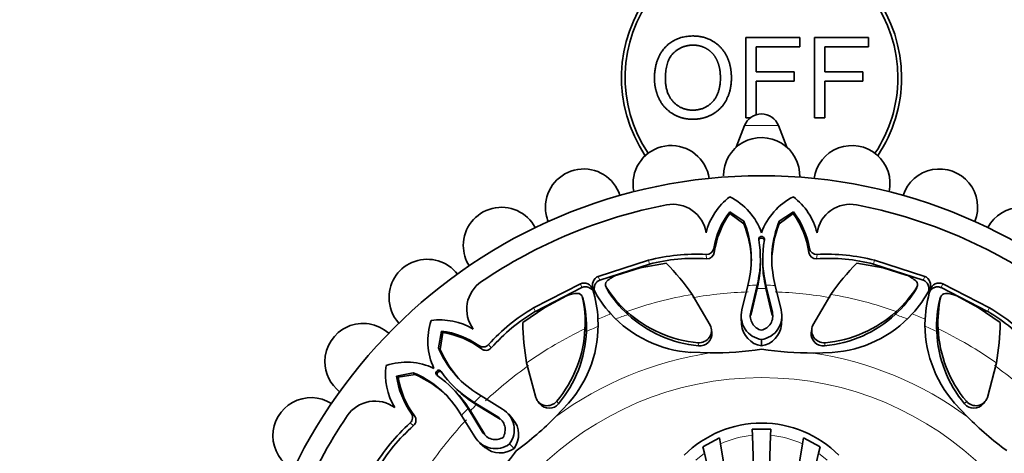
# Model space of a CAD drawing. Units: millimetres. Extents: x 0 to 795, y 0 to 1164.
# Drawn here: x 369 to 423, y 806 to 830 of the extents above; entities that cross this region are included whole.
import ezdxf
from ezdxf import colors
from ezdxf.entities.mleader import LeaderData, LeaderLine
from ezdxf.math import Vec2, Vec3

# ---------------------------------------------------------------- set-up
doc = ezdxf.new("R2010")
doc.units = ezdxf.units.MM
doc.layers.add('DV1_Défaut', color=7, linetype='Continuous')
doc.layers.add('Défaut', color=7, linetype='Continuous')

# ---------------------------------------------------------------- blocks, each defined once
blk = doc.blocks.new('_DOT')
at = {"color": 0}
blk.add_line((0, 0), (-1, 0), dxfattribs=at)
at = {"color": 0, "const_width": 0.333}
blk.add_lwpolyline([(-0.1665, 0, 1), (0.1665, 0, 1)], format="xyb", close=True, dxfattribs=at)
blk = doc.blocks.new('SE')
at = {"layer": 'DV1_Défaut', "color": 7, "linetype": 'Continuous', "lineweight": 35}
for p, q in [((408.772, 828.863), (411.757, 828.863)), ((408.772, 824.439), (408.772, 828.863)), ((411.757, 828.863), (411.757, 828.341)), ((412.547, 828.863), (415.532, 828.863)), ((412.547, 824.439), (412.547, 828.863)), ((415.532, 828.863), (415.532, 828.341)), ((409.357, 828.341), (409.357, 826.971)), ((411.757, 828.341), (409.357, 828.341)), ((413.133, 828.341), (413.133, 826.971)), ((415.532, 828.341), (413.133, 828.341)), ((409.357, 826.971), (411.434, 826.971)), ((411.434, 826.971), (411.434, 826.449)), ((413.133, 826.971), (415.209, 826.971)), ((415.209, 826.971), (415.209, 826.449)), ((409.357, 826.449), (409.357, 824.611)), ((411.434, 826.449), (409.357, 826.449)), ((413.133, 826.449), (413.133, 824.439)), ((415.209, 826.449), (413.133, 826.449)), ((409.026, 824.439), (408.772, 824.439)), ((413.133, 824.439), (412.547, 824.439)), ((408.711, 824.012), (408.254, 822.826)), ((411.034, 822.826), (410.577, 824.012)), ((407.901, 819.18), (407.895, 819.279)), ((408.666, 818.754), (407.895, 819.279)), ((408.671, 818.62), (407.901, 819.18)), ((411.387, 819.18), (410.617, 818.62)), ((411.393, 819.279), (410.622, 818.754)), ((411.387, 819.18), (411.393, 819.279)), ((408.671, 818.62), (408.666, 818.754)), ((410.617, 818.62), (410.622, 818.754)), ((403.424, 816.608), (400.669, 815.718)), ((409.58, 816.573), (409.58, 816.706)), ((409.708, 816.706), (409.708, 816.573)), ((418.619, 815.718), (415.864, 816.608)), ((403.479, 816.394), (400.749, 815.512)), ((402.962, 816.188), (401.683, 815.791)), ((404.409, 816.447), (402.962, 816.188)), ((416.326, 816.188), (414.879, 816.447)), ((418.539, 815.512), (415.809, 816.394)), ((417.605, 815.791), (416.326, 816.188)), ((408.888, 815.224), (408.961, 815.556)), ((409.45, 815.45), (409.403, 815.235)), ((409.885, 815.235), (409.838, 815.451)), ((410.327, 815.556), (410.4, 815.224)), ((399.681, 815.309), (397.103, 813.99)), ((399.77, 815.106), (397.215, 813.799)), ((401.066, 815.233), (401.068, 815.227)), ((408.565, 813.874), (408.888, 815.224)), ((409.403, 815.235), (409.049, 813.75)), ((409.405, 815.056), (409.054, 813.573)), ((409.405, 815.056), (409.403, 815.235)), ((409.451, 815.278), (409.405, 815.056)), ((409.883, 815.056), (409.837, 815.279)), ((409.883, 815.056), (409.885, 815.235)), ((410.233, 813.573), (409.883, 815.056)), ((410.238, 813.75), (409.885, 815.235)), ((410.4, 815.224), (410.723, 813.874)), ((418.22, 815.227), (418.222, 815.233)), ((422.073, 813.799), (419.518, 815.106)), ((422.185, 813.99), (419.607, 815.309)), ((398.912, 814.643), (397.727, 814.019)), ((399.746, 814.679), (399.743, 814.685)), ((406.82, 813.039), (405.833, 814.731)), ((413.455, 814.731), (412.468, 813.039)), ((421.561, 814.019), (420.376, 814.643)), ((397.727, 814.019), (396.521, 813.179)), ((402.292, 813.627), (402.233, 813.796)), ((416.996, 813.627), (417.055, 813.796)), ((422.767, 813.179), (421.561, 814.019)), ((408.525, 813.434), (408.544, 813.081)), ((410.743, 813.082), (410.762, 813.435)), ((392.053, 812.717), (391.879, 811.801)), ((392.119, 812.643), (392.053, 812.717)), ((400.012, 812.682), (399.934, 812.844)), ((406.91, 812.621), (406.886, 812.795)), ((412.401, 812.797), (412.377, 812.623)), ((419.276, 812.682), (419.354, 812.844)), ((392.119, 812.643), (391.97, 811.702)), ((409.643, 811.897), (409.643, 812.246)), ((391.97, 811.702), (391.879, 811.801)), ((405.763, 811.545), (406.8, 811.51)), ((412.505, 811.507), (413.525, 811.542)), ((396.727, 810.959), (397.226, 809.065)), ((422.062, 809.065), (422.561, 810.959)), ((390.496, 810.418), (389.58, 810.243)), ((389.654, 810.178), (389.58, 810.243)), ((390.595, 810.326), (389.654, 810.178)), ((390.595, 810.326), (390.496, 810.418)), ((392.684, 809.522), (392.59, 809.615)), ((392.681, 809.707), (392.775, 809.612)), ((393.846, 808.791), (393.66, 808.911)), ((393.932, 809.331), (394.218, 809.147)), ((394.218, 809.147), (395.401, 808.421)), ((393.149, 808.078), (392.966, 808.364)), ((393.386, 808.636), (393.505, 808.45)), ((393.633, 808.325), (393.505, 808.45)), ((393.505, 808.45), (394.306, 807.15)), ((393.509, 808.515), (393.633, 808.325)), ((393.972, 808.663), (393.781, 808.788)), ((393.972, 808.663), (393.846, 808.791)), ((395.146, 807.991), (393.846, 808.791)), ((395.268, 807.862), (393.972, 808.663)), ((397.349, 808.846), (397.456, 808.706)), ((398.335, 808.008), (399.032, 808.754)), ((420.258, 808.756), (420.967, 807.997)), ((421.83, 808.705), (421.937, 808.846)), ((393.875, 806.896), (393.149, 808.078)), ((393.633, 808.325), (394.434, 807.029)), ((395.976, 807.876), (395.74, 808.139)), ((409.132, 807.314), (410.156, 807.314)), ((409.132, 807.314), (409.144, 806.979)), ((410.156, 807.314), (410.144, 806.979)), ((406.421, 806.342), (407.332, 806.849)), ((407.332, 806.849), (407.388, 806.508)), ((409.144, 806.979), (409.52, 796.218)), ((410.144, 806.979), (409.769, 796.218)), ((411.956, 806.849), (411.9, 806.508)), ((411.956, 806.849), (412.867, 806.342)), ((394.158, 806.556), (394.421, 806.32)), ((396.036, 806.259), (395.788, 806.506)), ((406.421, 806.342), (406.503, 805.992)), ((407.388, 806.508), (408.814, 797.747)), ((411.9, 806.508), (410.474, 797.747)), ((412.867, 806.342), (412.785, 805.992)), ((406.503, 805.992), (407.736, 800.754)), ((412.785, 805.992), (411.552, 800.754))]:
    blk.add_line(p, q, dxfattribs=at)
at = {"layer": 'DV1_Défaut', "color": 7, "linetype": 'Continuous', "lineweight": 18}
for p, q in [((408.711, 824.012), (410.577, 824.012)), ((407.039, 817.043), (407.016, 817.263)), ((412.249, 817.043), (412.272, 817.263)), ((403.479, 816.394), (403.424, 816.608)), ((406.623, 816.688), (406.593, 816.926)), ((412.665, 816.688), (412.695, 816.926)), ((415.809, 816.394), (415.864, 816.608)), ((400.749, 815.512), (400.669, 815.718)), ((409.451, 815.278), (409.45, 815.45)), ((409.837, 815.279), (409.838, 815.451)), ((418.539, 815.512), (418.619, 815.718)), ((399.77, 815.106), (399.681, 815.309)), ((401.147, 815.014), (401.101, 815.134)), ((418.141, 815.014), (418.187, 815.134)), ((419.518, 815.106), (419.607, 815.309)), ((399.841, 814.473), (399.788, 814.59)), ((419.447, 814.473), (419.5, 814.59)), ((397.215, 813.799), (397.103, 813.99)), ((422.073, 813.799), (422.185, 813.99)), ((409.054, 813.573), (409.049, 813.75)), ((410.233, 813.573), (410.238, 813.75)), ((394.24, 811.741), (394.101, 811.913)), ((394.784, 811.784), (394.637, 811.973)), ((406.182, 811.901), (406.151, 812.073)), ((413.106, 811.901), (413.137, 812.073)), ((393.781, 808.788), (393.66, 808.911)), ((393.509, 808.515), (393.386, 808.636)), ((398.482, 808.711), (398.382, 808.855)), ((420.806, 808.711), (420.906, 808.855)), ((390.556, 808.057), (390.383, 808.196)), ((395.268, 807.862), (395.146, 807.991)), ((390.512, 807.512), (390.323, 807.659)), ((394.434, 807.029), (394.306, 807.15)), ((406.503, 805.992), (406.038, 805.616)), ((413.25, 805.616), (412.785, 805.992))]:
    blk.add_line(p, q, dxfattribs=at)
at = {"layer": 'DV1_Défaut', "color": 7, "linetype": 'Continuous', "lineweight": 35}
blk.add_circle((409.644, 792.653), 28.6, dxfattribs=at)
at = {"layer": 'DV1_Défaut', "color": 7, "linetype": 'Continuous', "lineweight": 18}
blk.add_circle((409.644, 792.653), 17.5, dxfattribs=at)
at = {"layer": 'DV1_Défaut', "color": 7, "linetype": 'Continuous', "lineweight": 35}
for centre, radius, start, end in [((409.644, 826.653), 7.7, 0, 213.884), ((409.644, 826.653), 7.5, 0, 213.7197), ((409.644, 826.653), 7.5, 326.2803, 0), ((409.644, 826.653), 7.7, 326.116, 0), ((409.644, 823.653), 1, 90, 158.9112), ((409.644, 823.653), 1, 21.0888, 90), ((409.644, 821.253), 2.1, 357.8792, 180), ((404.678, 820.818), 2.1, 7.9822, 180), ((414.61, 820.818), 2.1, 347.8743, 172.079), ((399.862, 819.528), 2.1, 17.9047, 180), ((419.426, 819.528), 2.1, 337.9203, 161.9861), ((404.678, 820.818), 2.1, 180, 192.1076), ((410.046, 817.263), 3.558, 127.2089, 165.9914), ((406.306, 816.926), 3.547, 19.7536, 63.403), ((412.982, 816.926), 3.547, 116.597, 160.2464), ((409.242, 817.263), 3.558, 14.0086, 52.7911), ((395.344, 817.421), 2.1, 27.883, 180), ((409.644, 792.653), 27.5, 100.9457, 124.0543), ((399.862, 819.528), 2.1, 180, 202.114), ((404.772, 817.843), 1.843, 8.7756, 100.9457), ((411.525, 816.496), 4.574, 142.5251, 170.349), ((411.908, 816.321), 4.922, 144.4903, 171.571), ((407.38, 816.321), 4.922, 8.429, 35.5097), ((407.763, 816.496), 4.574, 9.651, 37.4749), ((414.516, 817.843), 1.843, 79.0543, 171.2244), ((409.644, 792.653), 27.5, 55.9457, 79.0543), ((423.944, 817.421), 2.1, 327.9295, 152.0985), ((403.684, 816.682), 5.396, 347.9486, 22.5802), ((415.604, 816.682), 5.396, 157.4197, 192.0475), ((402.944, 816.401), 6.142, 1.6198, 21.1745), ((416.345, 816.401), 6.142, 158.826, 178.38), ((403.661, 816.684), 5.919, 347.966, 10.1379), ((409.644, 817.754), 0.159, 349.7889, 190.2111), ((415.627, 816.684), 5.919, 169.862, 192.0266), ((395.344, 817.421), 2.1, 180, 212.0923), ((406.614, 817.332), 0.407, 267.0457, 350.1163), ((406.641, 817.089), 0.401, 267.5031, 353.3547), ((412.646, 817.087), 0.4, 186.4508, 272.6914), ((412.674, 817.332), 0.407, 189.8842, 272.9538), ((391.26, 814.561), 2.1, 37.896, 180), ((406.031, 806.56), 10.381, 86.8969, 104.5481), ((405.958, 806.858), 9.853, 86.1272, 104.5688), ((403.229, 816.55), 6.351, 348.4493, 0.2051), ((416.059, 816.55), 6.351, 179.795, 191.5447), ((413.33, 806.858), 9.853, 75.4312, 93.8728), ((413.257, 806.56), 10.381, 75.4519, 93.1031), ((394.672, 806.918), 13.623, 34.9935, 44.3825), ((424.616, 806.918), 13.623, 135.6175, 145.0065), ((395.276, 813.91), 1.843, 124.0543, 216.2244), ((400.847, 815.253), 0.498, 111.0118, 207.8877), ((401.316, 815.267), 0.252, 133.6629, 211.7256), ((402.186, 814.392), 1.487, 109.7848, 134.6336), ((417.102, 814.392), 1.487, 45.3664, 70.2152), ((417.973, 815.267), 0.252, 328.212, 46.3995), ((418.439, 815.253), 0.499, 332.2397, 68.8916), ((399.883, 814.852), 0.499, 17.2397, 113.8916), ((394.112, 813.049), 6.545, 2.7942, 17.3498), ((406.203, 818.06), 6.544, 207.6803, 222.2356), ((406.411, 818.476), 6.274, 212.1827, 228.2421), ((401.372, 815.152), 0.264, 187.8167, 211.5218), ((406.796, 818.511), 6.644, 211.7591, 227.3189), ((412.492, 818.511), 6.644, 312.6811, 328.2409), ((412.877, 818.476), 6.273, 311.7573, 327.8179), ((413.084, 818.057), 6.545, 317.7942, 332.3498), ((417.916, 815.152), 0.264, 328.4781, 352.1823), ((425.176, 813.052), 6.544, 162.6803, 177.2356), ((419.405, 814.854), 0.498, 66.0118, 162.8877), ((391.26, 814.561), 2.1, 180, 222.0117), ((399.546, 813.298), 1.487, 90.3664, 115.2152), ((399.542, 814.533), 0.252, 13.212, 91.3995), ((393.671, 813.199), 6.273, 356.7573, 12.8179), ((399.584, 814.411), 0.264, 13.4781, 37.1823), ((393.373, 812.951), 6.644, 357.6811, 13.2409), ((425.915, 812.951), 6.644, 166.7591, 182.3189), ((425.618, 813.199), 6.274, 167.1827, 183.2421), ((419.704, 814.411), 0.264, 142.8167, 166.5218), ((419.746, 814.532), 0.252, 88.6629, 166.7256), ((419.742, 813.298), 1.487, 64.7848, 89.6336), ((402.364, 805.041), 10.381, 120.4519, 138.1031), ((402.206, 805.304), 9.853, 120.4312, 138.8728), ((406.731, 818.71), 6.662, 227.5326, 265.0038), ((409.84, 813.547), 1.316, 165.6101, 261.3904), ((409.449, 813.547), 1.315, 278.4572, 14.4301), ((412.558, 818.709), 6.661, 274.9925, 312.4711), ((417.082, 805.304), 9.853, 41.1272, 59.5688), ((416.924, 805.041), 10.381, 41.8969, 59.5481), ((394.841, 812.176), 3.547, 161.597, 205.2464), ((391.958, 809.771), 3.558, 59.0086, 97.7911), ((394.158, 813.053), 6.499, 318.5869, 2.7757), ((406.17, 818.037), 6.505, 222.2743, 266.4092), ((406.781, 818.498), 6.624, 227.3365, 264.8091), ((409.839, 813.547), 0.815, 165.5707, 256.189), ((409.448, 813.548), 0.816, 283.8972, 14.3848), ((412.51, 818.492), 6.618, 275.1744, 312.68), ((413.119, 818.028), 6.499, 273.5869, 317.7757), ((425.137, 813.058), 6.505, 177.2743, 221.4092), ((387.735, 811.036), 2.1, 47.9149, 180), ((391.454, 808.182), 4.574, 54.651, 82.4749), ((410.143, 813.326), 13.623, 180.6175, 190.0065), ((393.28, 813.138), 6.661, 319.9925, 357.4711), ((393.399, 812.95), 6.618, 320.1744, 357.68), ((406.214, 812.744), 0.674, 264.5597, 25.9544), ((409.853, 813.192), 1.312, 184.8527, 260.7589), ((409.434, 813.192), 1.312, 279.1464, 355.1545), ((413.074, 812.744), 0.674, 154.0506, 275.4354), ((425.895, 812.952), 6.624, 182.3365, 219.8091), ((426.01, 813.138), 6.662, 182.5326, 220.0038), ((409.145, 813.326), 13.623, 349.9935, 359.3825), ((391.307, 807.788), 4.922, 53.429, 80.5097), ((406.243, 812.568), 0.67, 264.7814, 4.4169), ((413.045, 812.568), 0.67, 175.4118, 275.2299), ((396.867, 813.859), 5.396, 202.4197, 237.0475), ((397.589, 814.183), 6.142, 203.826, 223.38), ((394.335, 812.246), 0.407, 234.8842, 317.9538), ((394.489, 812.053), 0.4, 231.4508, 317.6914), ((406.839, 830.056), 18.546, 269.8786, 278.6981), ((412.454, 829.904), 18.397, 261.2137, 270.1583), ((387.735, 811.036), 2.1, 180, 232.1163), ((392.526, 810.339), 3.558, 172.2089, 210.9914), ((390.12, 807.456), 3.547, 64.7536, 108.403), ((391.894, 810.402), 0.159, 34.7889, 235.2111), ((394.114, 810.842), 4.574, 187.5251, 215.349), ((394.509, 810.989), 4.922, 189.4903, 216.571), ((388.438, 805.43), 5.396, 32.9486, 67.5802), ((388.113, 804.707), 6.142, 46.6198, 66.1745), ((388.42, 805.415), 5.919, 32.966, 55.1379), ((396.881, 813.876), 5.919, 214.862, 237.0266), ((388.21, 805.014), 6.351, 33.4493, 45.2051), ((397.282, 814.086), 6.351, 224.795, 236.5447), ((384.876, 806.953), 2.1, 57.9415, 180), ((397.862, 809.284), 0.674, 199.0506, 320.4354), ((421.426, 809.284), 0.674, 219.5597, 340.9544), ((388.387, 807.02), 1.843, 53.7756, 145.9457), ((394.732, 807.289), 1.315, 323.4572, 59.4301), ((397.967, 809.14), 0.67, 220.4118, 320.2299), ((421.321, 809.14), 0.67, 219.7814, 319.4169), ((409.644, 792.653), 27.5, 145.9457, 169.0543), ((390.05, 807.962), 0.407, 312.0457, 35.1163), ((390.241, 807.808), 0.401, 312.5031, 38.3547), ((394.73, 807.289), 0.816, 328.8972, 59.3848), ((394.972, 807.028), 1.312, 324.1464, 40.1545), ((385.291, 820.98), 18.397, 306.2137, 315.1583), ((434.109, 821.084), 18.546, 224.8786, 233.6981), ((397.255, 799.932), 10.381, 131.8969, 149.5481), ((396.992, 800.091), 9.853, 131.1272, 149.5688), ((409.644, 801.653), 6, 44.8523, 135.1477), ((384.876, 806.953), 2.1, 180, 242.129), ((395.008, 807.566), 1.316, 210.6101, 306.3904), ((395.007, 807.565), 0.815, 210.5707, 301.189), ((395.269, 807.324), 1.312, 229.8527, 305.7589), ((381.213, 817.117), 18.546, 314.8786, 323.6981)]:
    blk.add_arc(centre, radius, start, end, dxfattribs=at)
at = {"layer": 'DV1_Défaut', "color": 7, "linetype": 'Continuous', "lineweight": 18}
for centre, radius, start, end in [((409.644, 792.653), 22.225, 91.9174, 99.7943), ((409.644, 792.653), 22.584, 90.6115, 91.9174), ((409.644, 792.653), 22.405, 89.3885, 90.6115), ((409.644, 792.653), 22.584, 88.0826, 89.3885), ((409.644, 792.653), 22.225, 80.2057, 88.0826), ((409.644, 792.653), 22.405, 99.7943, 109.3172), ((409.644, 792.653), 22.405, 70.6828, 80.2057), ((409.644, 792.653), 22.584, 111.5271, 113.4714), ((409.644, 792.653), 22.225, 109.3172, 111.1255), ((409.644, 792.653), 22.225, 68.9234, 70.6828), ((409.644, 792.653), 22.584, 66.5271, 68.4714), ((409.644, 792.653), 22.405, 115.6828, 125.2057), ((409.644, 792.653), 22.225, 113.9234, 115.6828), ((409.644, 792.653), 22.225, 64.3172, 66.1255), ((409.644, 792.653), 22.405, 54.7943, 64.3172), ((409.644, 792.653), 19.07, 98.5767, 126.372), ((409.644, 792.653), 19.07, 53.5767, 81.372), ((409.644, 792.653), 22.225, 125.2057, 133.0826), ((409.644, 792.653), 22.225, 46.9174, 54.7943), ((409.644, 792.653), 22.584, 133.0826, 134.3885), ((409.644, 792.653), 22.584, 135.6115, 136.9174), ((409.644, 792.653), 22.405, 134.3885, 135.6115), ((409.644, 792.653), 22.225, 136.9174, 144.7943), ((409.643, 801.618), 5.384, 95.3177, 114.7608), ((409.645, 801.618), 5.384, 65.2392, 84.6823)]:
    blk.add_arc(centre, radius, start, end, dxfattribs=at)
at = {"layer": 'DV1_Défaut', "color": 7, "linetype": 'Continuous', "lineweight": 35}
for points, degree, knots in [([(403.756, 826.594), (403.756, 827.695), (404.347, 828.319), (404.939, 828.942), (405.874, 828.942), (406.487, 828.942), (406.979, 828.649), (407.471, 828.356), (407.729, 827.833), (407.987, 827.309), (407.987, 826.645), (407.987, 825.972), (407.715, 825.441), (407.444, 824.91), (406.946, 824.636), (406.448, 824.363), (405.871, 824.363), (405.247, 824.363), (404.755, 824.665), (404.263, 824.967), (404.009, 825.489), (403.756, 826.011), (403.756, 826.594)], 2, [0, 0, 0, 0.090909, 0.090909, 0.181818, 0.181818, 0.272727, 0.272727, 0.363636, 0.363636, 0.454545, 0.454545, 0.545455, 0.545455, 0.636364, 0.636364, 0.727273, 0.727273, 0.818182, 0.818182, 0.909091, 0.909091, 1, 1, 1]), ([(404.359, 826.585), (404.359, 825.785), (404.789, 825.325), (405.219, 824.864), (405.868, 824.864), (406.529, 824.864), (406.956, 825.329), (407.383, 825.794), (407.383, 826.648), (407.383, 827.188), (407.201, 827.591), (407.018, 827.994), (406.667, 828.216), (406.315, 828.438), (405.877, 828.438), (405.256, 828.438), (404.807, 828.011), (404.359, 827.584), (404.359, 826.585)], 2, [0, 0, 0, 0.111111, 0.111111, 0.222222, 0.222222, 0.333333, 0.333333, 0.444444, 0.444444, 0.555556, 0.555556, 0.666667, 0.666667, 0.777778, 0.777778, 0.888889, 0.888889, 1, 1, 1]), ([(409.795, 817.708), (409.79, 817.725), (409.759, 817.782), (409.644, 817.845), (409.529, 817.781), (409.498, 817.725), (409.493, 817.707)], 3, [0, 0, 0, 0, 0.14924, 0.500665, 0.85121, 1, 1, 1, 1]), ([(400.749, 815.512), (400.729, 815.503), (400.69, 815.486), (400.636, 815.452), (400.588, 815.412), (400.547, 815.366), (400.512, 815.314), (400.484, 815.256), (400.445, 815.147), (400.431, 815.024), (400.452, 814.933), (400.459, 814.907)], 3, [0, 0, 0, 0, 0.083494, 0.1642, 0.24381, 0.324092, 0.406776, 0.493455, 0.585517, 0.882876, 1, 1, 1, 1]), ([(418.816, 814.859), (418.823, 814.878), (418.835, 814.919), (418.846, 814.984), (418.849, 815.053), (418.842, 815.123), (418.823, 815.206), (418.788, 815.298), (418.724, 815.39), (418.641, 815.465), (418.573, 815.496), (418.539, 815.512)], 3, [0, 0, 0, 0, 0.082089, 0.175792, 0.268018, 0.360105, 0.453415, 0.600546, 0.73518, 0.865391, 1, 1, 1, 1]), ([(400.427, 814.841), (400.419, 814.859), (400.398, 814.896), (400.36, 814.95), (400.313, 815.001), (400.259, 815.046), (400.187, 815.091), (400.097, 815.131), (399.987, 815.151), (399.875, 815.145), (399.805, 815.119), (399.77, 815.106)], 3, [0, 0, 0, 0, 0.082089, 0.175792, 0.268018, 0.360105, 0.453415, 0.600546, 0.73518, 0.865391, 1, 1, 1, 1]), ([(419.518, 815.106), (419.498, 815.114), (419.458, 815.13), (419.396, 815.144), (419.334, 815.149), (419.272, 815.146), (419.211, 815.134), (419.15, 815.113), (419.046, 815.063), (418.949, 814.986), (418.899, 814.907), (418.886, 814.884)], 3, [0, 0, 0, 0, 0.083494, 0.1642, 0.24381, 0.324092, 0.406776, 0.493455, 0.585517, 0.882876, 1, 1, 1, 1]), ([(392.034, 810.476), (392.018, 810.485), (391.956, 810.503), (391.83, 810.466), (391.794, 810.34), (391.812, 810.278), (391.821, 810.262)], 3, [0, 0, 0, 0, 0.14924, 0.500665, 0.85121, 1, 1, 1, 1])]:
    blk.add_open_spline(points, degree=degree, knots=knots, dxfattribs=at)

msp = doc.modelspace()

# ---------------------------------------------------------------- block references
at = {"layer": 'Défaut'}
msp.add_blockref('SE', (0, 0), dxfattribs=at)

# ---------------------------------------------------------------- leaders
at = {"layer": 'Défaut', "color": 7, "linetype": 'Continuous', "lineweight": 18}
ml = msp.add_multileader_mtext('Standard', dxfattribs=at)
ml.set_content('{\\pxsm0.9;\\fSolid Edge ISO|b1||i0||c0|p34;\\W1.;25/08/2023\\P}', color=256)
ml.set_leader_properties()
ml.set_arrow_properties(name='DOT')
ml.build(insert=Vec2(0, 0))
ml.multileader.update_dxf_attribs({"leader_type": 0, "dogleg_length": 0, "arrow_head_size": 12})
ctx = ml.context
ctx.base_point, ctx.char_height, ctx.arrow_head_size, ctx.landing_gap_size = Vec3(656.602, 1156.973), 12, 12, 4.2
notes = []
notes.append((ctx, [(0, (0, 0, 0), (0, 0), (1, 0), 1, [])]))
ctx.mtext.insert = Vec3(658.602, 1163.093)
for ctx, leaders in notes:
    for number, flags, end, landing, length, lines in leaders:
        leader = LeaderData()
        leader.index, (leader.has_last_leader_line, leader.has_dogleg_vector, leader.attachment_direction) = number, flags
        leader.last_leader_point, leader.dogleg_vector, leader.dogleg_length = Vec3(end), Vec3(landing), length
        for number, points, colour, breaks in lines:
            line = LeaderLine()
            line.index, line.vertices, line.color, line.breaks = number, Vec3.list(points), colors.encode_raw_color(colour), breaks
            leader.lines.append(line)
        ctx.leaders.append(leader)

doc.saveas('drawing.dxf')
